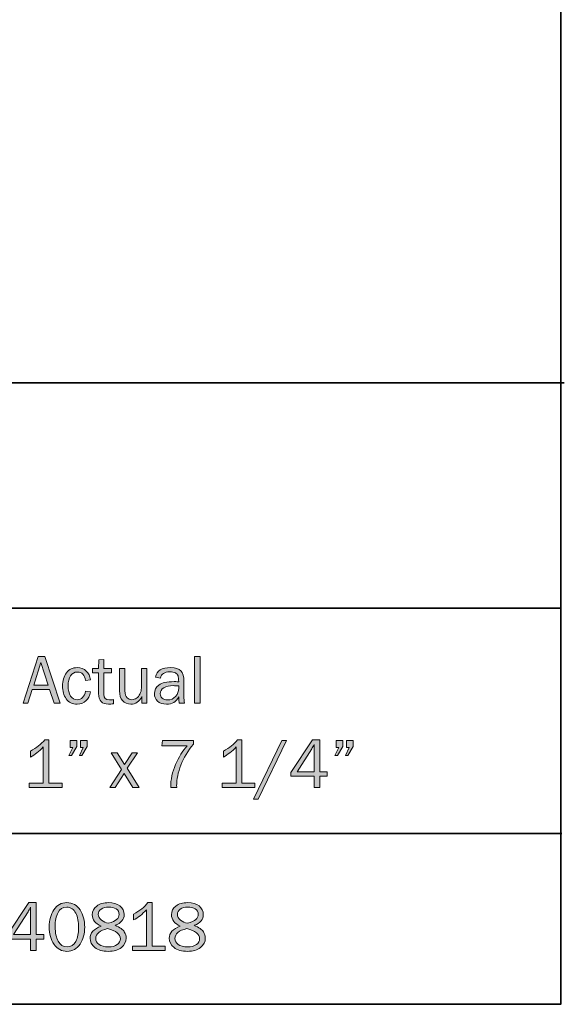
# Model space of a CAD drawing. Units: inches. Extents: x -1 to 9.3, y 1.7 to 9.4.
# Drawn here: x 8 to 9.3, y 1.7 to 4 of the extents above; entities that cross this region are included whole.
import ezdxf

# ---------------------------------------------------------------- set-up
doc = ezdxf.new("R2010")
doc.units = ezdxf.units.IN
doc.header["$MEASUREMENT"] = 0
doc.layers.add('6 standard', color=7, linetype='Continuous')
doc.layers.add('template', color=7, linetype='Continuous')

# ---------------------------------------------------------------- blocks, each defined once
blk = doc.blocks.new('block 8')
at = {"layer": '6 standard', "true_color": 0xffffff}
h = blk.add_hatch(color=7, dxfattribs=at)
h.dxf.hatch_style = 2
h.paths.add_polyline_path([(8.0254, 1.8037), (8.0121, 1.8037), (8.0121, 1.8301), (7.9571, 1.8301), (7.9571, 1.8395), (8.0082, 1.917), (8.0254, 1.917), (8.0254, 1.8411), (8.0434, 1.8411), (8.0434, 1.8301), (8.0254, 1.8301)])
edge = h.paths.add_edge_path()
edge.add_spline(control_points=[(8.0121, 1.8411), (8.0121, 1.8411), (8.0121, 1.8936), (8.0121, 1.8936), (8.0121, 1.8974), (8.0122, 1.9015), (8.0123, 1.9059), (8.01, 1.9016), (8.008, 1.8981), (8.0063, 1.8955), (8.0063, 1.8955), (7.9716, 1.8411), (7.9716, 1.8411), (7.9716, 1.8411), (8.0121, 1.8411), (8.0121, 1.8411)], knot_values=[0, 0, 0, 0, 1, 1, 1, 2, 2, 2, 3, 3, 3, 4, 4, 4, 5, 5, 5, 5], degree=3, periodic=1)
h = blk.add_hatch(color=7, dxfattribs=at)
h.dxf.hatch_style = 2
edge = h.paths.add_edge_path()
edge.add_spline(control_points=[(8.0987, 1.8014), (8.0859, 1.8014), (8.0757, 1.8069), (8.068, 1.818), (8.0604, 1.8291), (8.0565, 1.8429), (8.0565, 1.8594), (8.0565, 1.8756), (8.0602, 1.8892), (8.0674, 1.9003), (8.0747, 1.9115), (8.085, 1.917), (8.0983, 1.917), (8.1122, 1.917), (8.1227, 1.9112), (8.1299, 1.8996), (8.1371, 1.888), (8.1407, 1.8744), (8.1407, 1.8587), (8.1407, 1.8434), (8.137, 1.83), (8.1296, 1.8186), (8.1222, 1.8071), (8.1119, 1.8014), (8.0987, 1.8014)], knot_values=[0, 0, 0, 0, 1, 1, 1, 2, 2, 2, 3, 3, 3, 4, 4, 4, 5, 5, 5, 6, 6, 6, 7, 7, 7, 8, 8, 8, 8], degree=3, periodic=1)
edge = h.paths.add_edge_path()
edge.add_spline(control_points=[(8.0988, 1.8124), (8.1082, 1.8124), (8.1151, 1.8166), (8.1196, 1.8251), (8.1241, 1.8336), (8.1264, 1.8443), (8.1264, 1.8571), (8.1264, 1.8712), (8.1241, 1.8829), (8.1194, 1.8922), (8.1148, 1.9015), (8.1077, 1.9062), (8.0981, 1.9062), (8.0888, 1.9062), (8.0819, 1.9019), (8.0774, 1.8934), (8.0729, 1.8849), (8.0706, 1.8737), (8.0706, 1.8598), (8.0706, 1.8454), (8.073, 1.8339), (8.0778, 1.8253), (8.0825, 1.8167), (8.0895, 1.8124), (8.0988, 1.8124)], knot_values=[0, 0, 0, 0, 1, 1, 1, 2, 2, 2, 3, 3, 3, 4, 4, 4, 5, 5, 5, 6, 6, 6, 7, 7, 7, 8, 8, 8, 8], degree=3, periodic=1)
h = blk.add_hatch(color=7, dxfattribs=at)
h.dxf.hatch_style = 2
edge = h.paths.add_edge_path()
edge.add_spline(control_points=[(8.1799, 1.8613), (8.1659, 1.8675), (8.1588, 1.8763), (8.1588, 1.888), (8.1588, 1.8965), (8.1623, 1.9034), (8.1693, 1.9089), (8.1763, 1.9143), (8.1856, 1.917), (8.1972, 1.917), (8.2086, 1.917), (8.2176, 1.9144), (8.2243, 1.9092), (8.2311, 1.904), (8.2344, 1.8971), (8.2344, 1.8887), (8.2344, 1.8769), (8.2272, 1.8685), (8.2129, 1.8634), (8.2245, 1.858), (8.2318, 1.8528), (8.2347, 1.8478), (8.2377, 1.8428), (8.2391, 1.8378), (8.2391, 1.8328), (8.2391, 1.8239), (8.2354, 1.8164), (8.2278, 1.8104), (8.2202, 1.8044), (8.21, 1.8014), (8.197, 1.8014), (8.1832, 1.8014), (8.1724, 1.8044), (8.1648, 1.8106), (8.1573, 1.8167), (8.1535, 1.8239), (8.1535, 1.8324), (8.1535, 1.8449), (8.1623, 1.8546), (8.1799, 1.8613)], knot_values=[0, 0, 0, 0, 1, 1, 1, 2, 2, 2, 3, 3, 3, 4, 4, 4, 5, 5, 5, 6, 6, 6, 7, 7, 7, 8, 8, 8, 9, 9, 9, 10, 10, 10, 11, 11, 11, 12, 12, 12, 13, 13, 13, 13], degree=3, periodic=1)
edge = h.paths.add_edge_path()
edge.add_spline(control_points=[(8.1952, 1.8554), (8.1764, 1.851), (8.167, 1.8431), (8.167, 1.8319), (8.167, 1.826), (8.1696, 1.8212), (8.1747, 1.8175), (8.1799, 1.8137), (8.1874, 1.8119), (8.1974, 1.8119), (8.2059, 1.8119), (8.2127, 1.8137), (8.2178, 1.8174), (8.223, 1.821), (8.2256, 1.8256), (8.2256, 1.8313), (8.2256, 1.8421), (8.2154, 1.8502), (8.1952, 1.8554)], knot_values=[0, 0, 0, 0, 1, 1, 1, 2, 2, 2, 3, 3, 3, 4, 4, 4, 5, 5, 5, 6, 6, 6, 6], degree=3, periodic=1)
edge = h.paths.add_edge_path()
edge.add_spline(control_points=[(8.1968, 1.8682), (8.2061, 1.8707), (8.2127, 1.8736), (8.2165, 1.8768), (8.2204, 1.8801), (8.2223, 1.8842), (8.2223, 1.889), (8.2223, 1.8947), (8.22, 1.8991), (8.2154, 1.902), (8.2108, 1.905), (8.2048, 1.9065), (8.1973, 1.9065), (8.1902, 1.9065), (8.1843, 1.9049), (8.1797, 1.9018), (8.1752, 1.8987), (8.1729, 1.8945), (8.1729, 1.8892), (8.1729, 1.884), (8.1754, 1.8795), (8.1805, 1.8757), (8.1856, 1.8719), (8.191, 1.8694), (8.1968, 1.8682)], knot_values=[0, 0, 0, 0, 1, 1, 1, 2, 2, 2, 3, 3, 3, 4, 4, 4, 5, 5, 5, 6, 6, 6, 7, 7, 7, 8, 8, 8, 8], degree=3, periodic=1)
h = blk.add_hatch(color=7, dxfattribs=at)
h.dxf.hatch_style = 2
edge = h.paths.add_edge_path()
edge.add_spline(control_points=[(8.3318, 1.814), (8.3318, 1.814), (8.3318, 1.8037), (8.3318, 1.8037), (8.3318, 1.8037), (8.254, 1.8037), (8.254, 1.8037), (8.254, 1.8037), (8.254, 1.814), (8.254, 1.814), (8.254, 1.814), (8.2873, 1.814), (8.2873, 1.814), (8.2873, 1.814), (8.2873, 1.8998), (8.2873, 1.8998), (8.2775, 1.8895), (8.2673, 1.8815), (8.2567, 1.8758), (8.2567, 1.8758), (8.2567, 1.8898), (8.2567, 1.8898), (8.2713, 1.8974), (8.2826, 1.9065), (8.2907, 1.917), (8.2907, 1.917), (8.3007, 1.917), (8.3007, 1.917), (8.3007, 1.917), (8.3007, 1.814), (8.3007, 1.814), (8.3007, 1.814), (8.3318, 1.814), (8.3318, 1.814)], knot_values=[0, 0, 0, 0, 1, 1, 1, 2, 2, 2, 3, 3, 3, 4, 4, 4, 5, 5, 5, 6, 6, 6, 7, 7, 7, 8, 8, 8, 9, 9, 9, 10, 10, 10, 11, 11, 11, 11], degree=3, periodic=1)
h = blk.add_hatch(color=7, dxfattribs=at)
h.dxf.hatch_style = 2
edge = h.paths.add_edge_path()
edge.add_spline(control_points=[(8.3677, 1.8613), (8.3537, 1.8675), (8.3467, 1.8763), (8.3467, 1.888), (8.3467, 1.8965), (8.3502, 1.9034), (8.3572, 1.9089), (8.3641, 1.9143), (8.3734, 1.917), (8.385, 1.917), (8.3964, 1.917), (8.4054, 1.9144), (8.4122, 1.9092), (8.4189, 1.904), (8.4223, 1.8971), (8.4223, 1.8887), (8.4223, 1.8769), (8.4151, 1.8685), (8.4007, 1.8634), (8.4123, 1.858), (8.4196, 1.8528), (8.4225, 1.8478), (8.4255, 1.8428), (8.427, 1.8378), (8.427, 1.8328), (8.427, 1.8239), (8.4232, 1.8164), (8.4156, 1.8104), (8.4081, 1.8044), (8.3978, 1.8014), (8.3848, 1.8014), (8.371, 1.8014), (8.3603, 1.8044), (8.3527, 1.8106), (8.3451, 1.8167), (8.3413, 1.8239), (8.3413, 1.8324), (8.3413, 1.8449), (8.3501, 1.8546), (8.3677, 1.8613)], knot_values=[0, 0, 0, 0, 1, 1, 1, 2, 2, 2, 3, 3, 3, 4, 4, 4, 5, 5, 5, 6, 6, 6, 7, 7, 7, 8, 8, 8, 9, 9, 9, 10, 10, 10, 11, 11, 11, 12, 12, 12, 13, 13, 13, 13], degree=3, periodic=1)
edge = h.paths.add_edge_path()
edge.add_spline(control_points=[(8.383, 1.8554), (8.3643, 1.851), (8.3549, 1.8431), (8.3549, 1.8319), (8.3549, 1.826), (8.3574, 1.8212), (8.3626, 1.8175), (8.3677, 1.8137), (8.3752, 1.8119), (8.3852, 1.8119), (8.3937, 1.8119), (8.4005, 1.8137), (8.4057, 1.8174), (8.4108, 1.821), (8.4134, 1.8256), (8.4134, 1.8313), (8.4134, 1.8421), (8.4033, 1.8502), (8.383, 1.8554)], knot_values=[0, 0, 0, 0, 1, 1, 1, 2, 2, 2, 3, 3, 3, 4, 4, 4, 5, 5, 5, 6, 6, 6, 6], degree=3, periodic=1)
edge = h.paths.add_edge_path()
edge.add_spline(control_points=[(8.3846, 1.8682), (8.3939, 1.8707), (8.4005, 1.8736), (8.4044, 1.8768), (8.4082, 1.8801), (8.4101, 1.8842), (8.4101, 1.889), (8.4101, 1.8947), (8.4078, 1.8991), (8.4033, 1.902), (8.3987, 1.905), (8.3926, 1.9065), (8.3851, 1.9065), (8.378, 1.9065), (8.3721, 1.9049), (8.3676, 1.9018), (8.363, 1.8987), (8.3607, 1.8945), (8.3607, 1.8892), (8.3607, 1.884), (8.3633, 1.8795), (8.3683, 1.8757), (8.3734, 1.8719), (8.3788, 1.8694), (8.3846, 1.8682)], knot_values=[0, 0, 0, 0, 1, 1, 1, 2, 2, 2, 3, 3, 3, 4, 4, 4, 5, 5, 5, 6, 6, 6, 7, 7, 7, 8, 8, 8, 8], degree=3, periodic=1)
at = {"layer": '6 standard', "lineweight": 0}
blk.add_lwpolyline([(8.0254, 1.8037), (8.0121, 1.8037), (8.0121, 1.8301), (7.9571, 1.8301), (7.9571, 1.8395), (8.0082, 1.917), (8.0254, 1.917), (8.0254, 1.8411), (8.0434, 1.8411), (8.0434, 1.8301), (8.0254, 1.8301), (8.0254, 1.8037)], dxfattribs=at)
for points, knots in [([(8.0987, 1.8014), (8.0859, 1.8014), (8.0757, 1.8069), (8.068, 1.818), (8.0604, 1.8291), (8.0565, 1.8429), (8.0565, 1.8594), (8.0565, 1.8756), (8.0602, 1.8892), (8.0674, 1.9003), (8.0747, 1.9115), (8.085, 1.917), (8.0983, 1.917), (8.1122, 1.917), (8.1227, 1.9112), (8.1299, 1.8996), (8.1371, 1.888), (8.1407, 1.8744), (8.1407, 1.8587), (8.1407, 1.8434), (8.137, 1.83), (8.1296, 1.8186), (8.1222, 1.8071), (8.1119, 1.8014), (8.0987, 1.8014)], [0, 0, 0, 0, 1, 1, 1, 2, 2, 2, 3, 3, 3, 4, 4, 4, 5, 5, 5, 6, 6, 6, 7, 7, 7, 8, 8, 8, 8]), ([(8.1799, 1.8613), (8.1659, 1.8675), (8.1588, 1.8763), (8.1588, 1.888), (8.1588, 1.8965), (8.1623, 1.9034), (8.1693, 1.9089), (8.1763, 1.9143), (8.1856, 1.917), (8.1972, 1.917), (8.2086, 1.917), (8.2176, 1.9144), (8.2243, 1.9092), (8.2311, 1.904), (8.2344, 1.8971), (8.2344, 1.8887), (8.2344, 1.8769), (8.2272, 1.8685), (8.2129, 1.8634), (8.2245, 1.858), (8.2318, 1.8528), (8.2347, 1.8478), (8.2377, 1.8428), (8.2391, 1.8378), (8.2391, 1.8328), (8.2391, 1.8239), (8.2354, 1.8164), (8.2278, 1.8104), (8.2202, 1.8044), (8.21, 1.8014), (8.197, 1.8014), (8.1832, 1.8014), (8.1724, 1.8044), (8.1648, 1.8106), (8.1573, 1.8167), (8.1535, 1.8239), (8.1535, 1.8324), (8.1535, 1.8449), (8.1623, 1.8546), (8.1799, 1.8613)], [0, 0, 0, 0, 1, 1, 1, 2, 2, 2, 3, 3, 3, 4, 4, 4, 5, 5, 5, 6, 6, 6, 7, 7, 7, 8, 8, 8, 9, 9, 9, 10, 10, 10, 11, 11, 11, 12, 12, 12, 13, 13, 13, 13]), ([(8.3318, 1.814), (8.3318, 1.814), (8.3318, 1.8037), (8.3318, 1.8037), (8.3318, 1.8037), (8.254, 1.8037), (8.254, 1.8037), (8.254, 1.8037), (8.254, 1.814), (8.254, 1.814), (8.254, 1.814), (8.2873, 1.814), (8.2873, 1.814), (8.2873, 1.814), (8.2873, 1.8998), (8.2873, 1.8998), (8.2775, 1.8895), (8.2673, 1.8815), (8.2567, 1.8758), (8.2567, 1.8758), (8.2567, 1.8898), (8.2567, 1.8898), (8.2713, 1.8974), (8.2826, 1.9065), (8.2907, 1.917), (8.2907, 1.917), (8.3007, 1.917), (8.3007, 1.917), (8.3007, 1.917), (8.3007, 1.814), (8.3007, 1.814), (8.3007, 1.814), (8.3318, 1.814), (8.3318, 1.814)], [0, 0, 0, 0, 1, 1, 1, 2, 2, 2, 3, 3, 3, 4, 4, 4, 5, 5, 5, 6, 6, 6, 7, 7, 7, 8, 8, 8, 9, 9, 9, 10, 10, 10, 11, 11, 11, 11]), ([(8.3677, 1.8613), (8.3537, 1.8675), (8.3467, 1.8763), (8.3467, 1.888), (8.3467, 1.8965), (8.3502, 1.9034), (8.3572, 1.9089), (8.3641, 1.9143), (8.3734, 1.917), (8.385, 1.917), (8.3964, 1.917), (8.4054, 1.9144), (8.4122, 1.9092), (8.4189, 1.904), (8.4223, 1.8971), (8.4223, 1.8887), (8.4223, 1.8769), (8.4151, 1.8685), (8.4007, 1.8634), (8.4123, 1.858), (8.4196, 1.8528), (8.4225, 1.8478), (8.4255, 1.8428), (8.427, 1.8378), (8.427, 1.8328), (8.427, 1.8239), (8.4232, 1.8164), (8.4156, 1.8104), (8.4081, 1.8044), (8.3978, 1.8014), (8.3848, 1.8014), (8.371, 1.8014), (8.3603, 1.8044), (8.3527, 1.8106), (8.3451, 1.8167), (8.3413, 1.8239), (8.3413, 1.8324), (8.3413, 1.8449), (8.3501, 1.8546), (8.3677, 1.8613)], [0, 0, 0, 0, 1, 1, 1, 2, 2, 2, 3, 3, 3, 4, 4, 4, 5, 5, 5, 6, 6, 6, 7, 7, 7, 8, 8, 8, 9, 9, 9, 10, 10, 10, 11, 11, 11, 12, 12, 12, 13, 13, 13, 13]), ([(8.0121, 1.8411), (8.0121, 1.8411), (8.0121, 1.8936), (8.0121, 1.8936), (8.0121, 1.8974), (8.0122, 1.9015), (8.0123, 1.9059), (8.01, 1.9016), (8.008, 1.8981), (8.0063, 1.8955), (8.0063, 1.8955), (7.9716, 1.8411), (7.9716, 1.8411), (7.9716, 1.8411), (8.0121, 1.8411), (8.0121, 1.8411)], [0, 0, 0, 0, 1, 1, 1, 2, 2, 2, 3, 3, 3, 4, 4, 4, 5, 5, 5, 5]), ([(8.0988, 1.8124), (8.1082, 1.8124), (8.1151, 1.8166), (8.1196, 1.8251), (8.1241, 1.8336), (8.1264, 1.8443), (8.1264, 1.8571), (8.1264, 1.8712), (8.1241, 1.8829), (8.1194, 1.8922), (8.1148, 1.9015), (8.1077, 1.9062), (8.0981, 1.9062), (8.0888, 1.9062), (8.0819, 1.9019), (8.0774, 1.8934), (8.0729, 1.8849), (8.0706, 1.8737), (8.0706, 1.8598), (8.0706, 1.8454), (8.073, 1.8339), (8.0778, 1.8253), (8.0825, 1.8167), (8.0895, 1.8124), (8.0988, 1.8124)], [0, 0, 0, 0, 1, 1, 1, 2, 2, 2, 3, 3, 3, 4, 4, 4, 5, 5, 5, 6, 6, 6, 7, 7, 7, 8, 8, 8, 8]), ([(8.1968, 1.8682), (8.2061, 1.8707), (8.2127, 1.8736), (8.2165, 1.8768), (8.2204, 1.8801), (8.2223, 1.8842), (8.2223, 1.889), (8.2223, 1.8947), (8.22, 1.8991), (8.2154, 1.902), (8.2108, 1.905), (8.2048, 1.9065), (8.1973, 1.9065), (8.1902, 1.9065), (8.1843, 1.9049), (8.1797, 1.9018), (8.1752, 1.8987), (8.1729, 1.8945), (8.1729, 1.8892), (8.1729, 1.884), (8.1754, 1.8795), (8.1805, 1.8757), (8.1856, 1.8719), (8.191, 1.8694), (8.1968, 1.8682)], [0, 0, 0, 0, 1, 1, 1, 2, 2, 2, 3, 3, 3, 4, 4, 4, 5, 5, 5, 6, 6, 6, 7, 7, 7, 8, 8, 8, 8]), ([(8.3846, 1.8682), (8.3939, 1.8707), (8.4005, 1.8736), (8.4044, 1.8768), (8.4082, 1.8801), (8.4101, 1.8842), (8.4101, 1.889), (8.4101, 1.8947), (8.4078, 1.8991), (8.4033, 1.902), (8.3987, 1.905), (8.3926, 1.9065), (8.3851, 1.9065), (8.378, 1.9065), (8.3721, 1.9049), (8.3676, 1.9018), (8.363, 1.8987), (8.3607, 1.8945), (8.3607, 1.8892), (8.3607, 1.884), (8.3633, 1.8795), (8.3683, 1.8757), (8.3734, 1.8719), (8.3788, 1.8694), (8.3846, 1.8682)], [0, 0, 0, 0, 1, 1, 1, 2, 2, 2, 3, 3, 3, 4, 4, 4, 5, 5, 5, 6, 6, 6, 7, 7, 7, 8, 8, 8, 8]), ([(8.1952, 1.8554), (8.1764, 1.851), (8.167, 1.8431), (8.167, 1.8319), (8.167, 1.826), (8.1696, 1.8212), (8.1747, 1.8175), (8.1799, 1.8137), (8.1874, 1.8119), (8.1974, 1.8119), (8.2059, 1.8119), (8.2127, 1.8137), (8.2178, 1.8174), (8.223, 1.821), (8.2256, 1.8256), (8.2256, 1.8313), (8.2256, 1.8421), (8.2154, 1.8502), (8.1952, 1.8554)], [0, 0, 0, 0, 1, 1, 1, 2, 2, 2, 3, 3, 3, 4, 4, 4, 5, 5, 5, 6, 6, 6, 6]), ([(8.383, 1.8554), (8.3643, 1.851), (8.3549, 1.8431), (8.3549, 1.8319), (8.3549, 1.826), (8.3574, 1.8212), (8.3626, 1.8175), (8.3677, 1.8137), (8.3752, 1.8119), (8.3852, 1.8119), (8.3937, 1.8119), (8.4005, 1.8137), (8.4057, 1.8174), (8.4108, 1.821), (8.4134, 1.8256), (8.4134, 1.8313), (8.4134, 1.8421), (8.4033, 1.8502), (8.383, 1.8554)], [0, 0, 0, 0, 1, 1, 1, 2, 2, 2, 3, 3, 3, 4, 4, 4, 5, 5, 5, 6, 6, 6, 6])]:
    blk.add_open_spline(points, degree=3, knots=knots, dxfattribs=at)
blk = doc.blocks.new('block 11')
at = {"layer": '6 standard', "true_color": 0xffffff}
h = blk.add_hatch(color=7, dxfattribs=at)
h.dxf.hatch_style = 2
h.paths.add_polyline_path([(8.0825, 2.3905), (8.0683, 2.3905), (8.0572, 2.423), (8.0159, 2.423), (8.006, 2.3905), (7.9944, 2.3905), (8.0305, 2.5016), (8.0462, 2.5016)])
h.paths.add_polyline_path([(8.0542, 2.4334), (8.037, 2.4868), (8.0198, 2.4334)])
h = blk.add_hatch(color=7, dxfattribs=at)
h.dxf.hatch_style = 2
h.paths.add_polyline_path([(8.4145, 2.3905), (8.4017, 2.3905), (8.4017, 2.5016), (8.4145, 2.5016)])
h = blk.add_hatch(color=7, dxfattribs=at)
h.dxf.hatch_style = 2
edge = h.paths.add_edge_path()
edge.add_spline(control_points=[(8.2093, 2.3992), (8.2093, 2.3992), (8.2093, 2.3891), (8.2093, 2.3891), (8.2048, 2.3885), (8.2009, 2.3882), (8.1976, 2.3882), (8.1817, 2.3882), (8.1737, 2.3965), (8.1737, 2.4131), (8.1737, 2.4131), (8.1737, 2.4627), (8.1737, 2.4627), (8.1737, 2.4627), (8.1592, 2.4627), (8.1592, 2.4627), (8.1592, 2.4627), (8.1592, 2.4727), (8.1592, 2.4727), (8.1592, 2.4727), (8.1737, 2.4727), (8.1737, 2.4727), (8.1737, 2.4727), (8.1743, 2.4934), (8.1743, 2.4934), (8.1743, 2.4934), (8.1862, 2.4945), (8.1862, 2.4945), (8.1862, 2.4945), (8.1862, 2.4727), (8.1862, 2.4727), (8.1862, 2.4727), (8.2046, 2.4727), (8.2046, 2.4727), (8.2046, 2.4727), (8.2046, 2.4627), (8.2046, 2.4627), (8.2046, 2.4627), (8.1862, 2.4627), (8.1862, 2.4627), (8.1862, 2.4627), (8.1862, 2.411), (8.1862, 2.411), (8.1862, 2.4025), (8.1906, 2.3983), (8.1994, 2.3983), (8.2023, 2.3983), (8.2056, 2.3986), (8.2093, 2.3992)], knot_values=[0, 0, 0, 0, 1, 1, 1, 2, 2, 2, 3, 3, 3, 4, 4, 4, 5, 5, 5, 6, 6, 6, 7, 7, 7, 8, 8, 8, 9, 9, 9, 10, 10, 10, 11, 11, 11, 12, 12, 12, 13, 13, 13, 14, 14, 14, 15, 15, 15, 16, 16, 16, 16], degree=3, periodic=1)
h = blk.add_hatch(color=7, dxfattribs=at)
h.dxf.hatch_style = 2
edge = h.paths.add_edge_path()
edge.add_spline(control_points=[(8.143, 2.4193), (8.143, 2.4193), (8.1545, 2.4173), (8.1545, 2.4173), (8.1529, 2.4082), (8.1493, 2.4011), (8.1437, 2.3959), (8.1381, 2.3908), (8.1312, 2.3882), (8.1228, 2.3882), (8.1115, 2.3882), (8.1028, 2.3924), (8.0969, 2.4008), (8.0909, 2.4091), (8.088, 2.4193), (8.088, 2.4314), (8.088, 2.4439), (8.0911, 2.4543), (8.0974, 2.4625), (8.1036, 2.4708), (8.1122, 2.475), (8.123, 2.475), (8.1319, 2.475), (8.1391, 2.4723), (8.1445, 2.4669), (8.1499, 2.4616), (8.1532, 2.4547), (8.1545, 2.4462), (8.1545, 2.4462), (8.143, 2.444), (8.143, 2.444), (8.1408, 2.4576), (8.1343, 2.4644), (8.1233, 2.4644), (8.1163, 2.4644), (8.1109, 2.4614), (8.1071, 2.4554), (8.1033, 2.4494), (8.1014, 2.4416), (8.1014, 2.4321), (8.1014, 2.4215), (8.1033, 2.4134), (8.107, 2.4075), (8.1108, 2.4017), (8.1161, 2.3988), (8.1229, 2.3988), (8.1335, 2.3988), (8.1402, 2.4056), (8.143, 2.4193)], knot_values=[0, 0, 0, 0, 1, 1, 1, 2, 2, 2, 3, 3, 3, 4, 4, 4, 5, 5, 5, 6, 6, 6, 7, 7, 7, 8, 8, 8, 9, 9, 9, 10, 10, 10, 11, 11, 11, 12, 12, 12, 13, 13, 13, 14, 14, 14, 15, 15, 15, 16, 16, 16, 16], degree=3, periodic=1)
h = blk.add_hatch(color=7, dxfattribs=at)
h.dxf.hatch_style = 2
edge = h.paths.add_edge_path()
edge.add_spline(control_points=[(8.288, 2.3905), (8.288, 2.3905), (8.2764, 2.3905), (8.2764, 2.3905), (8.2764, 2.3905), (8.2764, 2.4062), (8.2764, 2.4062), (8.2706, 2.3942), (8.2619, 2.3882), (8.2503, 2.3882), (8.2419, 2.3882), (8.2353, 2.391), (8.2305, 2.3965), (8.2257, 2.4021), (8.2233, 2.4099), (8.2233, 2.4201), (8.2233, 2.4201), (8.2233, 2.4727), (8.2233, 2.4727), (8.2233, 2.4727), (8.2361, 2.4727), (8.2361, 2.4727), (8.2361, 2.4727), (8.2361, 2.4202), (8.2361, 2.4202), (8.2361, 2.4121), (8.2378, 2.4065), (8.2412, 2.4034), (8.2445, 2.4003), (8.2483, 2.3988), (8.2524, 2.3988), (8.2565, 2.3988), (8.2602, 2.4), (8.2635, 2.4023), (8.2669, 2.4046), (8.2697, 2.4079), (8.2719, 2.4123), (8.2741, 2.4166), (8.2752, 2.4213), (8.2752, 2.4264), (8.2752, 2.4264), (8.2752, 2.4727), (8.2752, 2.4727), (8.2752, 2.4727), (8.288, 2.4727), (8.288, 2.4727), (8.288, 2.4727), (8.288, 2.3905), (8.288, 2.3905)], knot_values=[0, 0, 0, 0, 1, 1, 1, 2, 2, 2, 3, 3, 3, 4, 4, 4, 5, 5, 5, 6, 6, 6, 7, 7, 7, 8, 8, 8, 9, 9, 9, 10, 10, 10, 11, 11, 11, 12, 12, 12, 13, 13, 13, 14, 14, 14, 15, 15, 15, 16, 16, 16, 16], degree=3, periodic=1)
h = blk.add_hatch(color=7, dxfattribs=at)
h.dxf.hatch_style = 2
edge = h.paths.add_edge_path()
edge.add_spline(control_points=[(8.3778, 2.3905), (8.3778, 2.3905), (8.3652, 2.3905), (8.3652, 2.3905), (8.3647, 2.3931), (8.3643, 2.398), (8.3638, 2.4053), (8.3581, 2.3939), (8.3485, 2.3882), (8.335, 2.3882), (8.3257, 2.3882), (8.3187, 2.3907), (8.3137, 2.3955), (8.3088, 2.4004), (8.3063, 2.4063), (8.3063, 2.4132), (8.3063, 2.4215), (8.3098, 2.4283), (8.3169, 2.4336), (8.3239, 2.439), (8.3359, 2.4417), (8.3529, 2.4417), (8.3551, 2.4417), (8.3588, 2.4416), (8.3638, 2.4414), (8.3638, 2.4479), (8.3633, 2.4526), (8.3623, 2.4555), (8.3612, 2.4584), (8.3591, 2.4607), (8.3559, 2.4624), (8.3526, 2.4642), (8.3483, 2.465), (8.343, 2.465), (8.3301, 2.465), (8.3225, 2.4601), (8.3204, 2.4502), (8.3204, 2.4502), (8.3086, 2.4523), (8.3086, 2.4523), (8.3115, 2.4674), (8.3236, 2.475), (8.3449, 2.475), (8.3562, 2.475), (8.3643, 2.4725), (8.369, 2.4674), (8.3738, 2.4624), (8.3761, 2.4537), (8.3761, 2.4414), (8.3761, 2.4414), (8.3761, 2.4064), (8.3761, 2.4064), (8.3761, 2.4006), (8.3767, 2.3953), (8.3778, 2.3905)], knot_values=[0, 0, 0, 0, 1, 1, 1, 2, 2, 2, 3, 3, 3, 4, 4, 4, 5, 5, 5, 6, 6, 6, 7, 7, 7, 8, 8, 8, 9, 9, 9, 10, 10, 10, 11, 11, 11, 12, 12, 12, 13, 13, 13, 14, 14, 14, 15, 15, 15, 16, 16, 16, 17, 17, 17, 18, 18, 18, 18], degree=3, periodic=1)
edge = h.paths.add_edge_path()
edge.add_spline(control_points=[(8.3638, 2.4316), (8.3586, 2.4319), (8.3546, 2.4321), (8.3519, 2.4321), (8.3418, 2.4321), (8.334, 2.4304), (8.3284, 2.4271), (8.3228, 2.4238), (8.32, 2.4189), (8.32, 2.4126), (8.32, 2.4086), (8.3215, 2.4051), (8.3245, 2.4023), (8.3275, 2.3995), (8.3319, 2.3981), (8.3376, 2.3981), (8.3453, 2.3981), (8.3516, 2.4009), (8.3566, 2.4065), (8.3615, 2.4121), (8.364, 2.4186), (8.364, 2.4262), (8.364, 2.4277), (8.3639, 2.4295), (8.3638, 2.4316)], knot_values=[0, 0, 0, 0, 1, 1, 1, 2, 2, 2, 3, 3, 3, 4, 4, 4, 5, 5, 5, 6, 6, 6, 7, 7, 7, 8, 8, 8, 8], degree=3, periodic=1)
h = blk.add_hatch(color=7, dxfattribs=at)
h.dxf.hatch_style = 2
edge = h.paths.add_edge_path()
edge.add_spline(control_points=[(8.087, 2.2008), (8.087, 2.2008), (8.087, 2.1905), (8.087, 2.1905), (8.087, 2.1905), (8.0091, 2.1905), (8.0091, 2.1905), (8.0091, 2.1905), (8.0091, 2.2008), (8.0091, 2.2008), (8.0091, 2.2008), (8.0425, 2.2008), (8.0425, 2.2008), (8.0425, 2.2008), (8.0425, 2.2866), (8.0425, 2.2866), (8.0327, 2.2763), (8.0225, 2.2683), (8.0119, 2.2626), (8.0119, 2.2626), (8.0119, 2.2766), (8.0119, 2.2766), (8.0265, 2.2842), (8.0378, 2.2933), (8.0458, 2.3038), (8.0458, 2.3038), (8.0558, 2.3038), (8.0558, 2.3038), (8.0558, 2.3038), (8.0558, 2.2008), (8.0558, 2.2008), (8.0558, 2.2008), (8.087, 2.2008), (8.087, 2.2008)], knot_values=[0, 0, 0, 0, 1, 1, 1, 2, 2, 2, 3, 3, 3, 4, 4, 4, 5, 5, 5, 6, 6, 6, 7, 7, 7, 8, 8, 8, 9, 9, 9, 10, 10, 10, 11, 11, 11, 11], degree=3, periodic=1)
h = blk.add_hatch(color=7, dxfattribs=at)
h.dxf.hatch_style = 2
h.paths.add_polyline_path([(8.1223, 2.3016), (8.1223, 2.2877), (8.1092, 2.266), (8.1032, 2.266), (8.1127, 2.2856), (8.106, 2.2856), (8.106, 2.3016)])
h.paths.add_polyline_path([(8.1466, 2.3016), (8.1466, 2.2877), (8.134, 2.266), (8.1282, 2.266), (8.1373, 2.2856), (8.1307, 2.2856), (8.1307, 2.3016)])
h = blk.add_hatch(color=7, dxfattribs=at)
h.dxf.hatch_style = 2
edge = h.paths.add_edge_path()
edge.add_spline(control_points=[(8.3591, 2.1905), (8.3591, 2.1905), (8.3448, 2.1905), (8.3448, 2.1905), (8.3448, 2.2091), (8.3486, 2.2272), (8.3562, 2.2448), (8.3638, 2.2624), (8.3731, 2.2773), (8.3841, 2.2894), (8.3841, 2.2894), (8.3238, 2.2894), (8.3238, 2.2894), (8.3238, 2.2894), (8.3252, 2.3016), (8.3252, 2.3016), (8.3252, 2.3016), (8.3986, 2.3016), (8.3986, 2.3016), (8.3986, 2.3016), (8.3986, 2.2933), (8.3986, 2.2933), (8.3854, 2.2773), (8.3755, 2.2607), (8.3689, 2.2435), (8.3623, 2.2262), (8.359, 2.2098), (8.359, 2.1943), (8.359, 2.1934), (8.3591, 2.1922), (8.3591, 2.1905)], knot_values=[0, 0, 0, 0, 1, 1, 1, 2, 2, 2, 3, 3, 3, 4, 4, 4, 5, 5, 5, 6, 6, 6, 7, 7, 7, 8, 8, 8, 9, 9, 9, 10, 10, 10, 10], degree=3, periodic=1)
h = blk.add_hatch(color=7, dxfattribs=at)
h.dxf.hatch_style = 2
edge = h.paths.add_edge_path()
edge.add_spline(control_points=[(8.5449, 2.2008), (8.5449, 2.2008), (8.5449, 2.1905), (8.5449, 2.1905), (8.5449, 2.1905), (8.467, 2.1905), (8.467, 2.1905), (8.467, 2.1905), (8.467, 2.2008), (8.467, 2.2008), (8.467, 2.2008), (8.5004, 2.2008), (8.5004, 2.2008), (8.5004, 2.2008), (8.5004, 2.2866), (8.5004, 2.2866), (8.4906, 2.2763), (8.4804, 2.2683), (8.4698, 2.2626), (8.4698, 2.2626), (8.4698, 2.2766), (8.4698, 2.2766), (8.4844, 2.2842), (8.4957, 2.2933), (8.5037, 2.3038), (8.5037, 2.3038), (8.5138, 2.3038), (8.5138, 2.3038), (8.5138, 2.3038), (8.5138, 2.2008), (8.5138, 2.2008), (8.5138, 2.2008), (8.5449, 2.2008), (8.5449, 2.2008)], knot_values=[0, 0, 0, 0, 1, 1, 1, 2, 2, 2, 3, 3, 3, 4, 4, 4, 5, 5, 5, 6, 6, 6, 7, 7, 7, 8, 8, 8, 9, 9, 9, 10, 10, 10, 11, 11, 11, 11], degree=3, periodic=1)
h = blk.add_hatch(color=7, dxfattribs=at)
h.dxf.hatch_style = 2
h.paths.add_polyline_path([(8.5525, 2.1627), (8.5416, 2.1627), (8.6088, 2.3016), (8.6197, 2.3016)])
h = blk.add_hatch(color=7, dxfattribs=at)
h.dxf.hatch_style = 2
h.paths.add_polyline_path([(8.6986, 2.1905), (8.6853, 2.1905), (8.6853, 2.2169), (8.6303, 2.2169), (8.6303, 2.2263), (8.6814, 2.3038), (8.6986, 2.3038), (8.6986, 2.2279), (8.7166, 2.2279), (8.7166, 2.2169), (8.6986, 2.2169)])
edge = h.paths.add_edge_path()
edge.add_spline(control_points=[(8.6853, 2.2279), (8.6853, 2.2279), (8.6853, 2.2804), (8.6853, 2.2804), (8.6853, 2.2842), (8.6854, 2.2883), (8.6855, 2.2927), (8.6832, 2.2884), (8.6812, 2.285), (8.6795, 2.2823), (8.6795, 2.2823), (8.6448, 2.2279), (8.6448, 2.2279), (8.6448, 2.2279), (8.6853, 2.2279), (8.6853, 2.2279)], knot_values=[0, 0, 0, 0, 1, 1, 1, 2, 2, 2, 3, 3, 3, 4, 4, 4, 5, 5, 5, 5], degree=3, periodic=1)
h = blk.add_hatch(color=7, dxfattribs=at)
h.dxf.hatch_style = 2
h.paths.add_polyline_path([(8.7537, 2.3016), (8.7537, 2.2877), (8.7406, 2.266), (8.7345, 2.266), (8.7441, 2.2856), (8.7374, 2.2856), (8.7374, 2.3016)])
h.paths.add_polyline_path([(8.778, 2.3016), (8.778, 2.2877), (8.7653, 2.266), (8.7595, 2.266), (8.7686, 2.2856), (8.762, 2.2856), (8.762, 2.3016)])
h = blk.add_hatch(color=7, dxfattribs=at)
h.dxf.hatch_style = 2
h.paths.add_polyline_path([(8.2701, 2.1905), (8.2553, 2.1905), (8.2345, 2.2239), (8.2131, 2.1905), (8.2006, 2.1905), (8.2283, 2.2332), (8.2033, 2.2727), (8.218, 2.2727), (8.2355, 2.2447), (8.2535, 2.2727), (8.2658, 2.2727), (8.2419, 2.2359)])
at = {"layer": '6 standard', "lineweight": 0}
for points in [[(8.0825, 2.3905), (8.0683, 2.3905), (8.0572, 2.423), (8.0159, 2.423), (8.006, 2.3905), (7.9944, 2.3905), (8.0305, 2.5016), (8.0462, 2.5016), (8.0825, 2.3905)], [(8.4145, 2.3905), (8.4017, 2.3905), (8.4017, 2.5016), (8.4145, 2.5016), (8.4145, 2.3905)], [(8.0542, 2.4334), (8.037, 2.4868), (8.0198, 2.4334), (8.0542, 2.4334)], [(8.1223, 2.3016), (8.1223, 2.2877), (8.1092, 2.266), (8.1032, 2.266), (8.1127, 2.2856), (8.106, 2.2856), (8.106, 2.3016), (8.1223, 2.3016)], [(8.1466, 2.3016), (8.1466, 2.2877), (8.134, 2.266), (8.1282, 2.266), (8.1373, 2.2856), (8.1307, 2.2856), (8.1307, 2.3016), (8.1466, 2.3016)], [(8.5525, 2.1627), (8.5416, 2.1627), (8.6088, 2.3016), (8.6197, 2.3016), (8.5525, 2.1627)], [(8.6986, 2.1905), (8.6853, 2.1905), (8.6853, 2.2169), (8.6303, 2.2169), (8.6303, 2.2263), (8.6814, 2.3038), (8.6986, 2.3038), (8.6986, 2.2279), (8.7166, 2.2279), (8.7166, 2.2169), (8.6986, 2.2169), (8.6986, 2.1905)], [(8.7537, 2.3016), (8.7537, 2.2877), (8.7406, 2.266), (8.7345, 2.266), (8.7441, 2.2856), (8.7374, 2.2856), (8.7374, 2.3016), (8.7537, 2.3016)], [(8.778, 2.3016), (8.778, 2.2877), (8.7653, 2.266), (8.7595, 2.266), (8.7686, 2.2856), (8.762, 2.2856), (8.762, 2.3016), (8.778, 2.3016)], [(8.2701, 2.1905), (8.2553, 2.1905), (8.2345, 2.2239), (8.2131, 2.1905), (8.2006, 2.1905), (8.2283, 2.2332), (8.2033, 2.2727), (8.218, 2.2727), (8.2355, 2.2447), (8.2535, 2.2727), (8.2658, 2.2727), (8.2419, 2.2359), (8.2701, 2.1905)]]:
    blk.add_lwpolyline(points, dxfattribs=at)
for points, knots in [([(8.2093, 2.3992), (8.2093, 2.3992), (8.2093, 2.3891), (8.2093, 2.3891), (8.2048, 2.3885), (8.2009, 2.3882), (8.1976, 2.3882), (8.1817, 2.3882), (8.1737, 2.3965), (8.1737, 2.4131), (8.1737, 2.4131), (8.1737, 2.4627), (8.1737, 2.4627), (8.1737, 2.4627), (8.1592, 2.4627), (8.1592, 2.4627), (8.1592, 2.4627), (8.1592, 2.4727), (8.1592, 2.4727), (8.1592, 2.4727), (8.1737, 2.4727), (8.1737, 2.4727), (8.1737, 2.4727), (8.1743, 2.4934), (8.1743, 2.4934), (8.1743, 2.4934), (8.1862, 2.4945), (8.1862, 2.4945), (8.1862, 2.4945), (8.1862, 2.4727), (8.1862, 2.4727), (8.1862, 2.4727), (8.2046, 2.4727), (8.2046, 2.4727), (8.2046, 2.4727), (8.2046, 2.4627), (8.2046, 2.4627), (8.2046, 2.4627), (8.1862, 2.4627), (8.1862, 2.4627), (8.1862, 2.4627), (8.1862, 2.411), (8.1862, 2.411), (8.1862, 2.4025), (8.1906, 2.3983), (8.1994, 2.3983), (8.2023, 2.3983), (8.2056, 2.3986), (8.2093, 2.3992)], [0, 0, 0, 0, 1, 1, 1, 2, 2, 2, 3, 3, 3, 4, 4, 4, 5, 5, 5, 6, 6, 6, 7, 7, 7, 8, 8, 8, 9, 9, 9, 10, 10, 10, 11, 11, 11, 12, 12, 12, 13, 13, 13, 14, 14, 14, 15, 15, 15, 16, 16, 16, 16]), ([(8.143, 2.4193), (8.143, 2.4193), (8.1545, 2.4173), (8.1545, 2.4173), (8.1529, 2.4082), (8.1493, 2.4011), (8.1437, 2.3959), (8.1381, 2.3908), (8.1312, 2.3882), (8.1228, 2.3882), (8.1115, 2.3882), (8.1028, 2.3924), (8.0969, 2.4008), (8.0909, 2.4091), (8.088, 2.4193), (8.088, 2.4314), (8.088, 2.4439), (8.0911, 2.4543), (8.0974, 2.4625), (8.1036, 2.4708), (8.1122, 2.475), (8.123, 2.475), (8.1319, 2.475), (8.1391, 2.4723), (8.1445, 2.4669), (8.1499, 2.4616), (8.1532, 2.4547), (8.1545, 2.4462), (8.1545, 2.4462), (8.143, 2.444), (8.143, 2.444), (8.1408, 2.4576), (8.1343, 2.4644), (8.1233, 2.4644), (8.1163, 2.4644), (8.1109, 2.4614), (8.1071, 2.4554), (8.1033, 2.4494), (8.1014, 2.4416), (8.1014, 2.4321), (8.1014, 2.4215), (8.1033, 2.4134), (8.107, 2.4075), (8.1108, 2.4017), (8.1161, 2.3988), (8.1229, 2.3988), (8.1335, 2.3988), (8.1402, 2.4056), (8.143, 2.4193)], [0, 0, 0, 0, 1, 1, 1, 2, 2, 2, 3, 3, 3, 4, 4, 4, 5, 5, 5, 6, 6, 6, 7, 7, 7, 8, 8, 8, 9, 9, 9, 10, 10, 10, 11, 11, 11, 12, 12, 12, 13, 13, 13, 14, 14, 14, 15, 15, 15, 16, 16, 16, 16]), ([(8.288, 2.3905), (8.288, 2.3905), (8.2764, 2.3905), (8.2764, 2.3905), (8.2764, 2.3905), (8.2764, 2.4062), (8.2764, 2.4062), (8.2706, 2.3942), (8.2619, 2.3882), (8.2503, 2.3882), (8.2419, 2.3882), (8.2353, 2.391), (8.2305, 2.3965), (8.2257, 2.4021), (8.2233, 2.4099), (8.2233, 2.4201), (8.2233, 2.4201), (8.2233, 2.4727), (8.2233, 2.4727), (8.2233, 2.4727), (8.2361, 2.4727), (8.2361, 2.4727), (8.2361, 2.4727), (8.2361, 2.4202), (8.2361, 2.4202), (8.2361, 2.4121), (8.2378, 2.4065), (8.2412, 2.4034), (8.2445, 2.4003), (8.2483, 2.3988), (8.2524, 2.3988), (8.2565, 2.3988), (8.2602, 2.4), (8.2635, 2.4023), (8.2669, 2.4046), (8.2697, 2.4079), (8.2719, 2.4123), (8.2741, 2.4166), (8.2752, 2.4213), (8.2752, 2.4264), (8.2752, 2.4264), (8.2752, 2.4727), (8.2752, 2.4727), (8.2752, 2.4727), (8.288, 2.4727), (8.288, 2.4727), (8.288, 2.4727), (8.288, 2.3905), (8.288, 2.3905)], [0, 0, 0, 0, 1, 1, 1, 2, 2, 2, 3, 3, 3, 4, 4, 4, 5, 5, 5, 6, 6, 6, 7, 7, 7, 8, 8, 8, 9, 9, 9, 10, 10, 10, 11, 11, 11, 12, 12, 12, 13, 13, 13, 14, 14, 14, 15, 15, 15, 16, 16, 16, 16]), ([(8.3778, 2.3905), (8.3778, 2.3905), (8.3652, 2.3905), (8.3652, 2.3905), (8.3647, 2.3931), (8.3643, 2.398), (8.3638, 2.4053), (8.3581, 2.3939), (8.3485, 2.3882), (8.335, 2.3882), (8.3257, 2.3882), (8.3187, 2.3907), (8.3137, 2.3955), (8.3088, 2.4004), (8.3063, 2.4063), (8.3063, 2.4132), (8.3063, 2.4215), (8.3098, 2.4283), (8.3169, 2.4336), (8.3239, 2.439), (8.3359, 2.4417), (8.3529, 2.4417), (8.3551, 2.4417), (8.3588, 2.4416), (8.3638, 2.4414), (8.3638, 2.4479), (8.3633, 2.4526), (8.3623, 2.4555), (8.3612, 2.4584), (8.3591, 2.4607), (8.3559, 2.4624), (8.3526, 2.4642), (8.3483, 2.465), (8.343, 2.465), (8.3301, 2.465), (8.3225, 2.4601), (8.3204, 2.4502), (8.3204, 2.4502), (8.3086, 2.4523), (8.3086, 2.4523), (8.3115, 2.4674), (8.3236, 2.475), (8.3449, 2.475), (8.3562, 2.475), (8.3643, 2.4725), (8.369, 2.4674), (8.3738, 2.4624), (8.3761, 2.4537), (8.3761, 2.4414), (8.3761, 2.4414), (8.3761, 2.4064), (8.3761, 2.4064), (8.3761, 2.4006), (8.3767, 2.3953), (8.3778, 2.3905)], [0, 0, 0, 0, 1, 1, 1, 2, 2, 2, 3, 3, 3, 4, 4, 4, 5, 5, 5, 6, 6, 6, 7, 7, 7, 8, 8, 8, 9, 9, 9, 10, 10, 10, 11, 11, 11, 12, 12, 12, 13, 13, 13, 14, 14, 14, 15, 15, 15, 16, 16, 16, 17, 17, 17, 18, 18, 18, 18]), ([(8.3638, 2.4316), (8.3586, 2.4319), (8.3546, 2.4321), (8.3519, 2.4321), (8.3418, 2.4321), (8.334, 2.4304), (8.3284, 2.4271), (8.3228, 2.4238), (8.32, 2.4189), (8.32, 2.4126), (8.32, 2.4086), (8.3215, 2.4051), (8.3245, 2.4023), (8.3275, 2.3995), (8.3319, 2.3981), (8.3376, 2.3981), (8.3453, 2.3981), (8.3516, 2.4009), (8.3566, 2.4065), (8.3615, 2.4121), (8.364, 2.4186), (8.364, 2.4262), (8.364, 2.4277), (8.3639, 2.4295), (8.3638, 2.4316)], [0, 0, 0, 0, 1, 1, 1, 2, 2, 2, 3, 3, 3, 4, 4, 4, 5, 5, 5, 6, 6, 6, 7, 7, 7, 8, 8, 8, 8]), ([(8.087, 2.2008), (8.087, 2.2008), (8.087, 2.1905), (8.087, 2.1905), (8.087, 2.1905), (8.0091, 2.1905), (8.0091, 2.1905), (8.0091, 2.1905), (8.0091, 2.2008), (8.0091, 2.2008), (8.0091, 2.2008), (8.0425, 2.2008), (8.0425, 2.2008), (8.0425, 2.2008), (8.0425, 2.2866), (8.0425, 2.2866), (8.0327, 2.2763), (8.0225, 2.2683), (8.0119, 2.2626), (8.0119, 2.2626), (8.0119, 2.2766), (8.0119, 2.2766), (8.0265, 2.2842), (8.0378, 2.2933), (8.0458, 2.3038), (8.0458, 2.3038), (8.0558, 2.3038), (8.0558, 2.3038), (8.0558, 2.3038), (8.0558, 2.2008), (8.0558, 2.2008), (8.0558, 2.2008), (8.087, 2.2008), (8.087, 2.2008)], [0, 0, 0, 0, 1, 1, 1, 2, 2, 2, 3, 3, 3, 4, 4, 4, 5, 5, 5, 6, 6, 6, 7, 7, 7, 8, 8, 8, 9, 9, 9, 10, 10, 10, 11, 11, 11, 11]), ([(8.3591, 2.1905), (8.3591, 2.1905), (8.3448, 2.1905), (8.3448, 2.1905), (8.3448, 2.2091), (8.3486, 2.2272), (8.3562, 2.2448), (8.3638, 2.2624), (8.3731, 2.2773), (8.3841, 2.2894), (8.3841, 2.2894), (8.3238, 2.2894), (8.3238, 2.2894), (8.3238, 2.2894), (8.3252, 2.3016), (8.3252, 2.3016), (8.3252, 2.3016), (8.3986, 2.3016), (8.3986, 2.3016), (8.3986, 2.3016), (8.3986, 2.2933), (8.3986, 2.2933), (8.3854, 2.2773), (8.3755, 2.2607), (8.3689, 2.2435), (8.3623, 2.2262), (8.359, 2.2098), (8.359, 2.1943), (8.359, 2.1934), (8.3591, 2.1922), (8.3591, 2.1905)], [0, 0, 0, 0, 1, 1, 1, 2, 2, 2, 3, 3, 3, 4, 4, 4, 5, 5, 5, 6, 6, 6, 7, 7, 7, 8, 8, 8, 9, 9, 9, 10, 10, 10, 10]), ([(8.5449, 2.2008), (8.5449, 2.2008), (8.5449, 2.1905), (8.5449, 2.1905), (8.5449, 2.1905), (8.467, 2.1905), (8.467, 2.1905), (8.467, 2.1905), (8.467, 2.2008), (8.467, 2.2008), (8.467, 2.2008), (8.5004, 2.2008), (8.5004, 2.2008), (8.5004, 2.2008), (8.5004, 2.2866), (8.5004, 2.2866), (8.4906, 2.2763), (8.4804, 2.2683), (8.4698, 2.2626), (8.4698, 2.2626), (8.4698, 2.2766), (8.4698, 2.2766), (8.4844, 2.2842), (8.4957, 2.2933), (8.5037, 2.3038), (8.5037, 2.3038), (8.5138, 2.3038), (8.5138, 2.3038), (8.5138, 2.3038), (8.5138, 2.2008), (8.5138, 2.2008), (8.5138, 2.2008), (8.5449, 2.2008), (8.5449, 2.2008)], [0, 0, 0, 0, 1, 1, 1, 2, 2, 2, 3, 3, 3, 4, 4, 4, 5, 5, 5, 6, 6, 6, 7, 7, 7, 8, 8, 8, 9, 9, 9, 10, 10, 10, 11, 11, 11, 11]), ([(8.6853, 2.2279), (8.6853, 2.2279), (8.6853, 2.2804), (8.6853, 2.2804), (8.6853, 2.2842), (8.6854, 2.2883), (8.6855, 2.2927), (8.6832, 2.2884), (8.6812, 2.285), (8.6795, 2.2823), (8.6795, 2.2823), (8.6448, 2.2279), (8.6448, 2.2279), (8.6448, 2.2279), (8.6853, 2.2279), (8.6853, 2.2279)], [0, 0, 0, 0, 1, 1, 1, 2, 2, 2, 3, 3, 3, 4, 4, 4, 5, 5, 5, 5])]:
    blk.add_open_spline(points, degree=3, knots=knots, dxfattribs=at)

msp = doc.modelspace()

# ---------------------------------------------------------------- linework, layer by layer
at = {"layer": 'template', "color": 7, "lineweight": 35, "true_color": 0xffffff}
for points in [[(-0.98, 1.6756), (9.2708, 1.6756), (9.2708, 9.423), (-0.98, 9.423)], [(-0.9722, 3.1509), (9.2791, 3.1509)], [(9.2708, 2.6162), (7.8403, 2.6162), (6.3889, 2.6162)], [(6.3958, 2.0815), (9.2729, 2.0815)]]:
    msp.add_lwpolyline(points, dxfattribs=at)

# ---------------------------------------------------------------- block references
at = {"layer": '6 standard'}
for name in ['block 11', 'block 8']:
    msp.add_blockref(name, (0, 0), dxfattribs=at)

doc.saveas('drawing.dxf')
